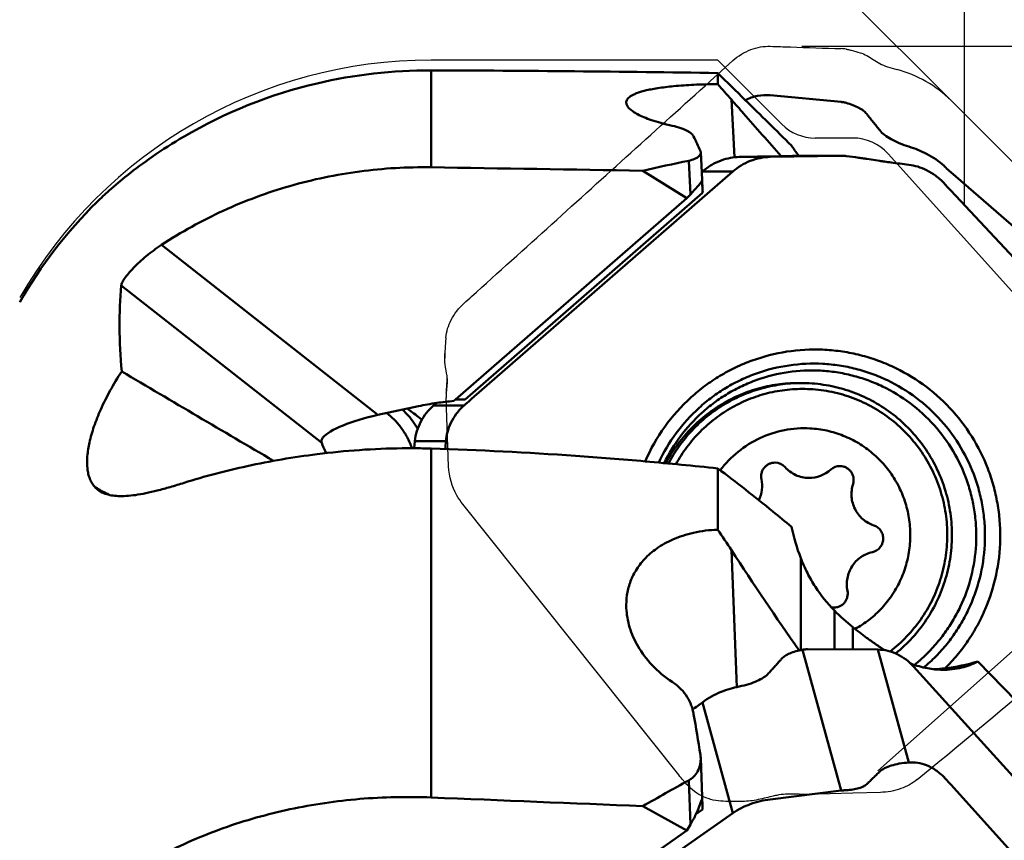
# Model space of a CAD drawing. Units: millimetres. Extents: x -27 to 110, y -90 to 137.
# Drawn here: x 39 to 59, y 66 to 83 of the extents above; entities that cross this region are included whole.
import ezdxf

# ---------------------------------------------------------------- set-up
doc = ezdxf.new("R2010")
doc.units = ezdxf.units.MM
doc.linetypes.add('HIDDEN', pattern=[9.525, 6.35, -3.175])
for name, color, linetype, lineweight in [('1', 4, 'Continuous', 50), ('2', 7, 'Continuous', 25), ('cut', 1, 'Continuous', 25), ('nocut', 7, 'Continuous', 25), ('sk3', 1, 'HIDDEN', 35)]:
    doc.layers.add(name, color=color, linetype=linetype, lineweight=lineweight)
doc.styles.add('simplex', font='txt.shx', dxfattribs={"height": 3.5})
doc.dimstyles.new('\\M+18352\\M+18373\\M+1815B - ISO-25', dxfattribs={"dimscale": 0, "dimtxt": 3.5, "dimasz": 3.5, "dimexe": 1.5, "dimexo": 0, "dimgap": 2.3, "dimtad": 1, "dimdsep": 46, "dimtxsty": 'simplex', "dimcen": 0.09, "dimclrd": 256, "dimclre": 256, "dimclrt": 256, "dimadec": 0, "dimazin": 0, "dimtfac": 1, "dimtofl": 0, "dimtmove": 0, "dimatfit": 3, "dimfxl": 1, "dimtolj": 1, "dimlwd": -1, "dimlwe": -1, "dimarcsym": 0})

# ---------------------------------------------------------------- blocks, each defined once
blk = doc.blocks.new('*D5')
at = {"layer": '2'}
for p, q in [((58.5, 79.279), (58.5, 100.154)), ((63.5, 73.648), (63.5, 100.154)), ((55, 98.654), (8.4, 98.654)), ((67, 98.654), (70.5, 98.654))]:
    blk.add_line(p, q, dxfattribs=at)
for points in [[(55, 98.071), (55, 99.237), (58.5, 98.654)], [(67, 99.237), (67, 98.071), (63.5, 98.654)]]:
    blk.add_solid(points, dxfattribs=at)
at = {"layer": 'Defpoints', "color": 0}
for p in [(58.5, 98.654), (58.5, 79.279), (63.5, 73.648)]:
    blk.add_point(p, dxfattribs=at)
at = {"layer": '2', "insert": (29.95, 102.704), "char_height": 3.5, "attachment_point": 5, "style": 'simplex'}
blk.add_mtext('\\A1;5 [.197"](MAX)', dxfattribs=at)
blk = doc.blocks.new('*D7')
at = {"layer": '2'}
for p, q in [((0, 47.419), (0, 112.066)), ((63.5, 74.339), (63.5, 112.066)), ((60, 110.566), (3.5, 110.566))]:
    blk.add_line(p, q, dxfattribs=at)
for points in [[(3.5, 111.149), (3.5, 109.982), (0, 110.566)], [(60, 111.149), (60, 109.982), (63.5, 110.566)]]:
    blk.add_solid(points, dxfattribs=at)
at = {"layer": 'Defpoints', "color": 0}
for p in [(0, 110.566), (63.5, 74.339), (0, 47.419)]:
    blk.add_point(p, dxfattribs=at)
at = {"layer": '2', "insert": (31.75, 116.366), "char_height": 3.5, "attachment_point": 2, "style": 'simplex'}
blk.add_mtext('\\A1;63.5 [2.500"]', dxfattribs=at)
blk = doc.blocks.new('*D11')
at = {"layer": '2'}
for p, q in [((55.073, 82.625), (100.565, 82.625)), ((99.065, -82.625), (99.065, 79.125))]:
    blk.add_line(p, q, dxfattribs=at)
blk.add_solid([(98.482, 79.125), (99.649, 79.125), (99.065, 82.625)], dxfattribs=at)
at = {"layer": 'Defpoints', "color": 0}
for p in [(55.073, 82.625), (99.065, 82.625), (64.75, -82.625)]:
    blk.add_point(p, dxfattribs=at)
at = {"layer": '2', "insert": (95.015, -1.75), "char_height": 3.5, "attachment_point": 5, "rotation": 90, "style": 'simplex'}
blk.add_mtext('\\A1;%%c165.25 [%%C6.506"]', dxfattribs=at)
blk = doc.blocks.new('_None')
blk = doc.blocks.new('*D12')
at = {"layer": '2'}
for p, q in [((63.5, 76.2), (63.5, 92.742)), ((58.218, 81.482), (51.803, 87.897))]:
    blk.add_line(p, q, dxfattribs=at)
blk.add_arc((63.5, 76.2), 15.042, 103.3621, 121.6379, dxfattribs=at)
for points in [[(60.092, 90.255), (59.956, 91.414), (63.5, 91.242)], [(55.248, 89.464), (55.972, 88.549), (52.864, 86.836)]]:
    blk.add_solid(points, dxfattribs=at)
at = {"layer": 'Defpoints', "color": 0}
for p in [(59.607, 90.729), (58.218, 81.482), (63.149, 76.551), (63.5, 75.703), (63.5, 74.365)]:
    blk.add_point(p, dxfattribs=at)
at = {"layer": '2', "insert": (53.987, 92.753), "char_height": 3.5, "attachment_point": 5, "rotation": 29.885, "style": 'simplex'}
blk.add_mtext('\\A1;45%%d', dxfattribs=at)

msp = doc.modelspace()

# ---------------------------------------------------------------- linework, layer by layer
at = {"layer": '1'}
for p, q in [((47.27478414, 80.07682836), (47.27478414, 82.11793346)), ((53.30510275, 81.82651641), (53.30510275, 82.06048444)), ((53.65858666, 80.28841876), (53.59482252, 81.50065088)), ((54.41258555, 81.59417327), (55.90513818, 81.45282546)), ((52.73266818, 79.5073131), (52.69538941, 80.21602686)), ((52.96999228, 79.9738769), (52.9481848, 80.38846295)), ((53.76003097, 80.29480018), (54.41258555, 80.29480018)), ((54.65437904, 80.31097672), (54.37814104, 80.30544471)), ((54.41258555, 80.29480018), (55.90513818, 80.31845016)), ((55.10258543, 80.31854585), (55.09066551, 80.31845016)), ((55.10242711, 80.31854584), (55.09066551, 80.31845016)), ((55.10258543, 80.31854585), (55.90513818, 80.31854585)), ((55.90513818, 80.31845016), (55.91732591, 80.31854584)), ((56.44283333, 80.25489654), (56.71655203, 80.21204655)), ((52.65832297, 79.42797841), (51.72951789, 80.00526039)), ((48.12490831, 75.19984328), (53.62466189, 79.98667753)), ((52.98838445, 79.62421983), (52.96999228, 79.9738769)), ((52.9844624, 79.98667753), (52.9699938, 79.97387698)), ((53.62466189, 79.98667753), (52.9844624, 79.98667753)), ((58.21208157, 79.97400698), (63.18578119, 75.64723329)), ((58.21208157, 79.58660761), (63.18578119, 74.27082174)), ((52.65832297, 79.42797841), (47.78920445, 75.19003158)), ((52.98752897, 79.53619555), (47.99324426, 75.18930749)), ((52.65832297, 79.42797841), (52.73266818, 79.5073131)), ((46.15187952, 74.86444856), (41.59770061, 78.4417951)), ((44.97128646, 74.27616941), (40.75277409, 77.58984701)), ((55.04783773, 75.5358788), (55.10667725, 75.53510707)), ((46.15187952, 74.86444856), (47.00641524, 75.04816963)), ((47.39123825, 75.11699567), (47.32644149, 75.06059835)), ((47.32644149, 75.06059835), (47.96664098, 75.06059835)), ((47.78920445, 75.19003158), (47.75192442, 75.15758406)), ((47.78920445, 75.19003158), (47.88455413, 75.18930749)), ((47.7998287, 75.19927863), (47.99324426, 75.18930749)), ((47.88455413, 75.18930749), (47.99324426, 75.18930749)), ((46.93243293, 74.31262289), (46.91723585, 74.16296667)), ((47.58498751, 74.31262289), (46.93243293, 74.31262289)), ((47.27478414, 66.8114382), (47.27478414, 74.1566917)), ((53.30510275, 72.44790961), (53.30510275, 73.73874553)), ((40.41879208, 73.22338662), (40.42021714, 73.22266504)), ((53.71078419, 69.1364998), (53.59482252, 72.01805347)), ((55.05384211, 69.91454593), (55.05384211, 71.85271747)), ((55.76094889, 70.74790824), (55.76094889, 69.92864712)), ((56.15035817, 69.92694428), (56.15035817, 70.39604747)), ((55.90513818, 66.95631892), (55.09066551, 69.92180547)), ((56.67725996, 69.9246402), (55.19547762, 69.93111986)), ((57.32981454, 67.54869572), (56.67725996, 69.9246402)), ((60.95266646, 67.43736868), (58.78044499, 69.6751697)), ((61.7502497, 64.79273379), (57.42891721, 69.56744106)), ((53.62466189, 66.48354903), (52.9844624, 68.81450874)), ((52.82619507, 68.69599934), (52.77809399, 68.66224622)), ((52.98895027, 66.61955816), (52.94784535, 67.64098225)), ((52.73266818, 66.2453032), (52.69538941, 67.17165039)), ((54.41258555, 66.77127164), (55.90513818, 66.95631892)), ((58.21208157, 67.08286869), (63.18578119, 61.58735085)), ((52.65832297, 66.12015488), (51.72951789, 66.62925432)), ((52.98752897, 66.5556747), (52.84694854, 66.45702769)), ((48.12490831, 62.62430416), (53.62466189, 66.48354903)), ((52.65832297, 66.12015488), (47.75192442, 62.67727455)), ((52.65832297, 66.12015488), (52.73266818, 66.2453032))]:
    msp.add_line(p, q, dxfattribs=at)
for centre, radius, start, end in [((47.23595861, 71.81834889), 10.29965775, 89.784017631, 103.260397179), ((45.43793173, -427.21758684), 509.33883247, 89.1149828114, 89.793371107), ((-173.25180277, -150.04725707), 324.34863204, 45.5498355167, 45.6933692209), ((47.17870471, 72.00825877), 10.1016859, 103.191390441, 120.350676597), ((25.05547947, 56.4186821), 37.99472674, 41.310811586, 41.968351797), ((-173.25180277, -150.04725707), 324.34863204, 45.3087083427, 45.5498355167), ((50.56881547, 283.55511644), 203.28536598, 270.8994778812, 271.0737174921), ((57.30616664, -61.75727312), 142.09299628, 90.9243405997, 91.0693353038), ((57.30616664, -61.75727312), 142.09299628, 90.8933868066, 90.9243405997), ((55.91736676, 79.57176863), 0.74677715, 82.878290862, 90.00319427), ((47.27478414, 72.23947362), 10, 134.712268449, 150), ((398.53136611, 679.55374317), 701.81290134, 239.3508120491, 239.6537814468), ((55.06558038, 72.39411422), 3.14125843, 89.250382571, 90.323471826), ((55.06546031, 72.3931013), 3.1422761, 86.975380649, 89.248435024), ((55.3761899, 72.33012189), 3.91945025, 132.173269629, 156.602331188), ((55.34743634, 72.32998494), 3.62242357, 132.1716285, 154.996281384), ((55.30646142, 72.32993589), 3.47771191, 132.170716103, 154.07517231), ((56.30286983, 73.60848188), 8.74627273, 175.382259509, 176.470724812), ((54.50865154, 73.57221453), 0.28784484, 41.954542896, 89.205674091), ((55.87825681, 73.50011724), 0.28758928, 89.29180901, 132.021996047), ((55.22916974, 74.22039079), 0.6819837, 269.29675293, 312.025054015), ((53.54125312, 73.36879511), 0.69862063, 334.577873939, 11.568402185), ((41.56247288, 75.4781064), 2.52819443, 237.143445332, 243.104119627), ((41.54024012, 75.43627583), 2.48083135, 243.161910211, 245.537519811), ((39.83237428, 63.0548306), 16.42389558, 33.075439068, 34.883901583), ((59.28461028, 73.47055453), 4.529547, 192.254026301, 200.92675152), ((116.0973338, 112.68909668), 74.57008564, 213.0524777828, 215.0095556779), ((55.75329899, 71.09601056), 0.28704363, 258.735246871, 269.24662144), ((58.99521898, 73.93590774), 4.54134824, 224.587207648, 231.212388104), ((55.27615607, 72.30592125), 3.46646606, 308.750211185, 312.158963166), ((55.31591212, 72.30482469), 3.60969822, 310.182073713, 312.159185961), ((52.39392868, 67.61862149), 0.55436783, 2.311146316, 9.181954556)]:
    msp.add_arc(centre, radius, start, end, dxfattribs=at)
for centre, major_axis, ratio, start_param, end_param in [((46.89796343, 0), (4.37775934, 82.23819363), 0.1048105036, -0.2053318228, -0.1866873032), ((194.82478572, 0), (-164.93543846, 65.60435756), 0.3006772312, -0.4249982022, -0.4136575838), ((37.34255737, 0), (-1175.71350072, 18.1431804), 0.068225117, -1.5819805919, -1.5781914271), ((52.50235518, 79.34547842), (0.47466144, 0.47171865), 0.0780969517, -1.1433074884, -0.3314028743), ((52.48654331, 79.64608089), (-0.15464673, 0.58433201), 0.8188080648, 4.4624149309, 4.7239745151), ((52.48654331, 79.64608089), (-0.15464673, 0.58433201), 0.8188080648, 4.3141486528, 4.4624149309), ((47.79652042, 73.09908381), (-3.42041077, -0.38696359), 0.5965610522, -1.5196819919, -1.405621679), ((47.79652042, 73.09908381), (-3.42041077, -0.38696359), 0.5965610522, -1.6251762933, -1.5196819919), ((46.19843407, 74.55401655), (-1.24021628, -0.27194432), 0.2467092598, -1.5873485827, -0.309092857), ((47.11221979, 72.37646826), (-2.14022695, 2.16518356), 0.1775291256, 0.3535622887, 0.5238308039), ((58.09996521, 72.49922521), (-3.0837644, -1.48277012), 0.8435266398, 1.182663235, 1.3914152726), ((58.09996521, 72.49922521), (-3.0837644, -1.48277012), 0.8435266398, 1.1135802343, 1.182663235), ((46.89796343, 0), (0.70187071, 82.23943245), 0.1172420833, -0.6026095907, -0.5839650712), ((194.82478572, 0), (-165.17417483, 40.72211173), 0.4325710551, -0.4377848701, -0.4264442517), ((37.34255737, 0), (-1175.71102092, 47.54263704), 0.0570757685, -1.5807254279, -1.5769362631), ((52.50235518, 66.27640032), (0.44106093, 0.69275592), 0.2587304073, -1.1472591603, -0.6399370674), ((52.48654331, 66.66931247), (-0.35754576, 0.40661544), 0.8694911467, 3.9622729832, 4.2455767668), ((52.48654331, 66.66931247), (-0.35754576, 0.40661544), 0.8694911467, 3.8357509045, 3.9622729832), ((52.50235518, 66.27640032), (0.44106093, 0.69275592), 0.2587304073, -1.4518416815, -1.1472591603)]:
    msp.add_ellipse(centre, major_axis=major_axis, ratio=ratio, start_param=start_param, end_param=end_param, dxfattribs=at)
for points, knots in [([(51.38131035, 81.43380093), (51.38068522, 81.44579023), (51.38350643, 81.47097491), (51.40073535, 81.50721656), (51.43050628, 81.5416682), (51.47292373, 81.57460559), (51.52866593, 81.60625944), (51.59863542, 81.6366659), (51.6838826, 81.66576306), (51.78559607, 81.69342363), (51.90510152, 81.71947981), (52.10356411, 81.75408626), (52.40575272, 81.78973967), (52.82879079, 81.81789699), (53.13857031, 81.82550662), (53.30510275, 81.82651641)], [0, 0, 0, 0, 0.0176697628, 0.0365026351, 0.0581994697, 0.0840903785, 0.1151855378, 0.1523113659, 0.1962184785, 0.2476484146, 0.3073681574, 0.3761748802, 0.5440821968, 0.7548938009, 1, 1, 1, 1]), ([(53.59482252, 81.50065088), (53.67988371, 81.40384347), (54.02833948, 81.00715123), (54.37672081, 80.6103934), (54.64037999, 80.31074115)], [0, 0, 0, 0, 0.2440680935, 1, 1, 1, 1]), ([(53.88590044, 81.49224964), (53.9673291, 81.5328083), (54.14015035, 81.59310359), (54.32337338, 81.60262185), (54.41258555, 81.59417327)], [0, 0, 0, 0, 0.5037632973, 1, 1, 1, 1]), ([(55.90513818, 81.45282546), (55.91406726, 81.45196655), (55.94940507, 81.44777558), (55.98437322, 81.44039119), (56.00995029, 81.43304214)], [0, 0, 0, 0, 0.2521005059, 1, 1, 1, 1]), ([(52.34945504, 80.95250541), (52.26963148, 80.96949078), (52.1229249, 81.00459105), (51.92273231, 81.06490443), (51.75792581, 81.12643381), (51.62509231, 81.18812599), (51.52190166, 81.24925459), (51.45542222, 81.30230454), (51.41777285, 81.34478852), (51.39815965, 81.37449728), (51.38550904, 81.40402204), (51.38181523, 81.42411791), (51.38131035, 81.43380093)], [0, 0, 0, 0, 0.2183055158, 0.4032637596, 0.5589497458, 0.6885174299, 0.7944944247, 0.879242992, 0.9146087112, 0.9459584946, 0.9740630942, 1, 1, 1, 1]), ([(56.00995029, 81.43304214), (56.05804364, 81.41922348), (56.14853335, 81.38938624), (56.27088573, 81.33405984), (56.36993781, 81.27287121), (56.42253802, 81.22419523), (56.4428333, 81.19937074)], [0, 0, 0, 0, 0.3013461825, 0.5728270666, 0.8068992161, 1, 1, 1, 1]), ([(56.44283333, 81.19937074), (56.44861352, 81.19230061), (56.45985573, 81.17792477), (56.48249382, 81.14920177), (56.51131777, 81.11370542), (56.54544162, 81.07070294), (56.57969335, 81.02784875), (56.61393973, 80.98498983), (56.64806532, 80.94199914), (56.68263411, 80.89940419), (56.70503328, 80.87048808), (56.71655203, 80.85632463)], [0, 0, 0, 0, 0.0624259549, 0.1247387193, 0.2500001004, 0.3749835213, 0.5000003683, 0.6250142965, 0.7500006339, 0.8752050221, 1, 1, 1, 1]), ([(52.79946369, 80.72410008), (52.78784286, 80.74794943), (52.75924583, 80.78165345), (52.71038709, 80.81947705), (52.6611476, 80.84903385), (52.60116745, 80.8775412), (52.49758419, 80.91691095), (52.41139305, 80.93932584), (52.34945504, 80.95250541)], [0, 0, 0, 0, 0.1537543864, 0.2485145867, 0.3583361959, 0.4856334824, 0.6330006885, 1, 1, 1, 1]), ([(56.71655202, 80.85632463), (56.74532365, 80.82026574), (56.82053767, 80.75037528), (56.96034242, 80.66030445), (57.1334999, 80.57820601), (57.2615518, 80.53265668), (57.32981454, 80.51149171)], [0, 0, 0, 0, 0.1943826943, 0.428189712, 0.6988506676, 1, 1, 1, 1]), ([(42.07441296, 80.72549824), (41.84460894, 80.59052359), (41.43613897, 80.32984138), (40.91357792, 79.94254357), (40.52986387, 79.62090485), (40.32243211, 79.42824824), (40.23931528, 79.34596205)], [0, 0, 0, 0, 0.3474889614, 0.6310765958, 0.8475034591, 1, 1, 1, 1]), ([(52.94818746, 80.38841791), (52.94806071, 80.39082654), (52.94707682, 80.4006569), (52.94418693, 80.41026373), (52.94119316, 80.41709451)], [0, 0, 0, 0, 0.2443729261, 1, 1, 1, 1]), ([(55.01390985, 80.3172451), (54.98329628, 80.35738225), (54.93018702, 80.42885526), (54.87946247, 80.50205322), (54.8582636, 80.53425288)], [0, 0, 0, 0, 0.5669886164, 1, 1, 1, 1]), ([(57.32981372, 80.51148837), (57.45781379, 80.47180173), (57.7222018, 80.36840118), (57.96137154, 80.20877285), (58.06911424, 80.10611413)], [0, 0, 0, 0, 0.4738212678, 1, 1, 1, 1]), ([(52.69538941, 80.21602686), (52.7378677, 80.22498459), (52.79557398, 80.24144012), (52.86106745, 80.27336098), (52.89490759, 80.29557549), (52.91997687, 80.31826596), (52.93718163, 80.34136464), (52.94696584, 80.36483431), (52.94858722, 80.38082136), (52.94818746, 80.38841791)], [0, 0, 0, 0, 0.3986631483, 0.5460102466, 0.667759415, 0.7691828955, 0.8550188522, 0.93014326, 1, 1, 1, 1]), ([(53.76003145, 80.29479685), (53.69703712, 80.29377658), (53.56674424, 80.28041368), (53.36972636, 80.22579173), (53.16945968, 80.13059393), (53.04447285, 80.03977078), (52.98446461, 79.98667499)], [0, 0, 0, 0, 0.2221276423, 0.4592643081, 0.7175010186, 1, 1, 1, 1]), ([(53.62466189, 79.98667753), (53.67868988, 80.03370202), (53.79552577, 80.11928245), (53.99014551, 80.21630527), (54.19809062, 80.27799638), (54.34158395, 80.29367514), (54.41258555, 80.29480018)], [0, 0, 0, 0, 0.2491874119, 0.5010718288, 0.7529548832, 1, 1, 1, 1]), ([(56.00995029, 80.31278442), (56.09837815, 80.30167339), (56.2195691, 80.28619175), (56.36382379, 80.26657833), (56.41970321, 80.25849523), (56.4428333, 80.25489655)], [0, 0, 0, 0, 0.6121857387, 0.8392082873, 1, 1, 1, 1]), ([(56.71655202, 80.21204655), (56.74957895, 80.20687626), (56.82889407, 80.19539719), (57.033253, 80.16742892), (57.20468345, 80.14540979), (57.32981454, 80.12959602)], [0, 0, 0, 0, 0.1620695118, 0.3885208202, 1, 1, 1, 1]), ([(41.59770061, 78.4417951), (42.01253525, 78.71441285), (42.88690962, 79.19820098), (44.29398601, 79.71940832), (45.76817698, 80.02696918), (46.77297472, 80.08482534), (47.27478414, 80.07682836)], [0, 0, 0, 0, 0.2485725639, 0.4981573699, 0.7486843389, 1, 1, 1, 1]), ([(57.32981372, 80.12959275), (57.39236126, 80.12168808), (57.52051948, 80.0943054), (57.71072952, 80.019068), (57.89999295, 79.90346691), (58.0149213, 79.8002214), (58.06911424, 79.74123699)], [0, 0, 0, 0, 0.2222038012, 0.4594416131, 0.7176850868, 1, 1, 1, 1]), ([(58.0691167, 80.10611639), (58.08103684, 80.09475868), (58.12803918, 80.05002837), (58.17554753, 80.00578906), (58.21208157, 79.97400698)], [0, 0, 0, 0, 0.2537398169, 1, 1, 1, 1]), ([(58.0691167, 79.74123929), (58.0810483, 79.72825273), (58.1285476, 79.67656543), (58.17616973, 79.62498943), (58.21208157, 79.58660761)], [0, 0, 0, 0, 0.251225762, 1, 1, 1, 1]), ([(40.75277409, 77.58984701), (40.75368139, 77.59950709), (40.75902936, 77.62112966), (40.77347656, 77.6554622), (40.79528853, 77.69529089), (40.83685374, 77.75937795), (40.90683597, 77.84897529), (41.01103868, 77.9635944), (41.13684465, 78.08573829), (41.3294409, 78.25287389), (41.48741167, 78.36931628), (41.59770061, 78.4417951)], [0, 0, 0, 0, 0.023920935, 0.0544037472, 0.0916946592, 0.1357080606, 0.2426169316, 0.3715014856, 0.5173914782, 0.6746320196, 1, 1, 1, 1]), ([(40.76106739, 75.78080419), (40.73295048, 76.0918472), (40.70181302, 76.69547042), (40.72553035, 77.29978334), (40.75277409, 77.58984701)], [0, 0, 0, 0, 0.5173700935, 1, 1, 1, 1]), ([(58.09060183, 69.5303052), (58.180139, 69.61906288), (58.35077497, 69.80542244), (58.57851707, 70.10832214), (58.77611808, 70.43198349), (58.99676044, 70.88674514), (59.18887395, 71.4922467), (59.26136885, 72.12346597), (59.24626177, 72.62912285), (59.19854058, 73.00583667), (59.11482388, 73.37615143), (58.95651136, 73.85624393), (58.67301266, 74.42416866), (58.20899153, 75.026708), (57.63842841, 75.52840167), (57.09115614, 75.84698138), (56.62372526, 76.0344996), (56.26103147, 76.14054092), (55.88984077, 76.2108245), (55.38868624, 76.25602785), (54.75745013, 76.22071567), (54.14492146, 76.06376943), (53.68048397, 75.86934707), (53.34741977, 75.69020509), (53.03318763, 75.47958137), (52.83815192, 75.31945026), (52.74476935, 75.23489661)], [0, 0, 0, 0, 0.0312761276, 0.0625677477, 0.0938748211, 0.1251959001, 0.1877989588, 0.2504290951, 0.2817829569, 0.3131342365, 0.344479837, 0.3758168723, 0.4383825743, 0.5008888223, 0.5633292127, 0.6257070683, 0.656912973, 0.6881086472, 0.7192968017, 0.7504804298, 0.8127730315, 0.8750855045, 0.9062931792, 0.9375137863, 0.9687486841, 1, 1, 1, 1]), ([(57.73871526, 69.62901713), (57.82634462, 69.70836151), (57.99396331, 69.87582548), (58.21953738, 70.15041147), (58.41729006, 70.44595951), (58.64114006, 70.86377496), (58.84276187, 71.42445604), (58.93150042, 72.01377701), (58.93298904, 72.48824043), (58.89941799, 72.84282476), (58.83142016, 73.19239223), (58.69596354, 73.64681243), (58.44434344, 74.18653771), (58.02270189, 74.7620738), (57.49754034, 75.2439718), (56.98971077, 75.55224403), (56.55419689, 75.73525689), (56.21551762, 75.83977904), (55.8682752, 75.9103916), (55.39877918, 75.95846103), (54.80635129, 75.93122996), (54.23074651, 75.7880848), (53.79425412, 75.60789945), (53.48127245, 75.44098567), (53.18612828, 75.24406299), (53.00309137, 75.09399941), (52.91550896, 75.01469753)], [0, 0, 0, 0, 0.0312685897, 0.0625533688, 0.0938546582, 0.1251707565, 0.1877649735, 0.2503910464, 0.2817456957, 0.3130988071, 0.3444471473, 0.3757876662, 0.4383597024, 0.500872983, 0.5633197105, 0.6257022103, 0.6569107041, 0.6881084107, 0.7192980664, 0.7504827182, 0.812774091, 0.8750845337, 0.9062922382, 0.9375129813, 0.968748159, 1, 1, 1, 1]), ([(40.19083224, 73.35434346), (40.16954447, 73.37871945), (40.13088717, 73.43248207), (40.08690056, 73.52402787), (40.05590112, 73.62650837), (40.03026917, 73.7832909), (40.03212667, 74.00746976), (40.08116429, 74.30370602), (40.17737408, 74.63505162), (40.32199534, 74.99765505), (40.51667226, 75.38650792), (40.6739618, 75.64744882), (40.76106739, 75.78080419)], [0, 0, 0, 0, 0.037072491, 0.0753577843, 0.1158502118, 0.1592958379, 0.2569173197, 0.3709363527, 0.5023771994, 0.6513835811, 0.8175375707, 1, 1, 1, 1]), ([(57.60281284, 69.73628018), (57.68695168, 69.81246406), (57.84789367, 69.97325749), (58.06448252, 70.23690598), (58.25435818, 70.52068156), (58.46929164, 70.9218543), (58.6628823, 71.46020195), (58.74808616, 72.02604867), (58.74951548, 72.48161295), (58.71728166, 72.82207322), (58.65199237, 73.15771649), (58.52193135, 73.59403592), (58.28033395, 74.11226249), (57.87548751, 74.66487343), (57.37124456, 75.12757614), (56.8836432, 75.42356906), (56.46547701, 75.59929202), (56.14028824, 75.69965078), (55.80687742, 75.76745065), (55.35608268, 75.81360535), (54.78725279, 75.78745896), (54.2345759, 75.65001566), (53.81547017, 75.47700757), (53.5149554, 75.31674241), (53.23156761, 75.12766369), (53.05582155, 74.98357755), (52.97172778, 74.90743448)], [0, 0, 0, 0, 0.0312685896, 0.0625533688, 0.0938546581, 0.1251707565, 0.1877649735, 0.2503910464, 0.2817456957, 0.3130988071, 0.3444471473, 0.3757876662, 0.4383597024, 0.500872983, 0.5633197105, 0.6257022103, 0.6569107041, 0.6881084107, 0.7192980665, 0.7504827183, 0.812774091, 0.8750845338, 0.9062922382, 0.9375129813, 0.968748159, 1, 1, 1, 1]), ([(52.21299071, 73.84733169), (52.28101519, 73.97549408), (52.43458186, 74.22275432), (52.71274612, 74.55851462), (53.03361828, 74.8530259), (53.39118667, 75.10070988), (53.77880825, 75.29698142), (54.18929367, 75.43815811), (54.61491867, 75.5216468), (54.90375777, 75.53775842), (55.04783767, 75.53587469)], [0, 0, 0, 0, 0.1255089926, 0.2508612347, 0.3760473329, 0.5010703358, 0.6259447786, 0.7506988095, 0.8753595245, 1, 1, 1, 1]), ([(55.04784604, 75.53532259), (54.90598762, 75.53452181), (54.62196817, 75.51362981), (54.20427667, 75.42494655), (53.80204783, 75.28056447), (53.42262225, 75.08306718), (53.07281985, 74.83603988), (52.75893991, 74.54391705), (52.48668105, 74.2120608), (52.3361578, 73.96824204), (52.26938767, 73.8419532)], [0, 0, 0, 0, 0.1246324887, 0.2492952435, 0.3740520703, 0.4989307666, 0.623957025, 0.7491444333, 0.874495258, 1, 1, 1, 1]), ([(57.05297905, 69.84313829), (57.1770349, 69.94395032), (57.41042998, 70.16483409), (57.70674886, 70.54484047), (57.94324498, 70.96544262), (58.11447492, 71.4170184), (58.21661225, 71.88936903), (58.24735271, 72.3718036), (58.20600755, 72.85341671), (58.09350519, 73.32331887), (57.91237538, 73.77088004), (57.6666945, 74.18596483), (57.36200086, 74.55915991), (57.00517306, 74.88198872), (56.60429401, 75.14711053), (56.16840939, 75.34847507), (55.70755391, 75.48149691), (55.39025418, 75.52259888), (55.23126267, 75.53100006)], [0, 0, 0, 0, 0.0624307108, 0.1249413718, 0.1875256296, 0.2501705541, 0.3128577312, 0.3755649717, 0.4382682968, 0.5009440846, 0.5635711667, 0.626132756, 0.6886179339, 0.7510226618, 0.8133500263, 0.8756109784, 0.9378190426, 1, 1, 1, 1]), ([(55.25039402, 75.40775967), (55.10893663, 75.41523434), (54.82452539, 75.41021589), (54.40341445, 75.34282831), (53.9955949, 75.21692955), (53.60911295, 75.03495815), (53.25146308, 74.80047824), (52.9295944, 74.51803102), (52.64981104, 74.19321395), (52.49493209, 73.95254466), (52.42623098, 73.82753025)], [0, 0, 0, 0, 0.1246404959, 0.2493118768, 0.3740648802, 0.4989344497, 0.6239514112, 0.7491333551, 0.8744855611, 1, 1, 1, 1]), ([(56.93478283, 69.88633712), (57.05798702, 69.98098262), (57.29046771, 70.18963167), (57.58756077, 70.5518538), (57.82682669, 70.95546488), (58.00261633, 71.39102011), (58.11089517, 71.84844807), (58.14915453, 72.31714512), (58.11651329, 72.78625771), (58.01372474, 73.24492076), (57.84316333, 73.68250916), (57.60877008, 74.08888074), (57.31596607, 74.45461048), (56.97152706, 74.77121009), (56.58344327, 75.03133012), (56.16067409, 75.2289157), (55.71317014, 75.35938149), (55.40487089, 75.39959704), (55.25039402, 75.40775967)], [0, 0, 0, 0, 0.0624065634, 0.1249055984, 0.187491022, 0.2501488313, 0.3128583971, 0.3755943719, 0.4383290137, 0.501034707, 0.5636864701, 0.62626423, 0.6887546758, 0.7511525361, 0.8134608988, 0.8756920818, 0.9378620124, 1, 1, 1, 1]), ([(47.32644149, 75.06059835), (47.2725247, 75.01367066), (47.17220586, 74.90959732), (47.05225754, 74.72826054), (46.96851117, 74.52697434), (46.93970562, 74.38424218), (46.93243293, 74.31262289)], [0, 0, 0, 0, 0.2480336983, 0.4985002939, 0.7502009935, 1, 1, 1, 1]), ([(47.58499068, 74.31262216), (47.59018678, 74.37732719), (47.61307772, 74.50920239), (47.68557368, 74.70366985), (47.80157304, 74.89397963), (47.9066766, 75.0075368), (47.96664321, 75.06059594)], [0, 0, 0, 0, 0.226614426, 0.4642470772, 0.7204718267, 1, 1, 1, 1]), ([(47.96664098, 75.06059835), (47.97985809, 75.07229299), (48.03248783, 75.11885077), (48.08521725, 75.16529727), (48.12490831, 75.19984328)], [0, 0, 0, 0, 0.2511561011, 1, 1, 1, 1]), ([(46.33364659, 74.90363535), (46.39166029, 74.86334965), (46.50346292, 74.76851605), (46.64929175, 74.59555123), (46.77524836, 74.39173524), (46.84259086, 74.24190072), (46.8725677, 74.16332934)], [0, 0, 0, 0, 0.228226564, 0.47077282, 0.7282601109, 1, 1, 1, 1]), ([(46.67104124, 74.97614582), (46.70156034, 74.94858019), (46.8241576, 74.82742055), (46.92554113, 74.68564585), (46.99095414, 74.57205168)], [0, 0, 0, 0, 0.2388121292, 1, 1, 1, 1]), ([(47.07977152, 74.76327136), (47.05317125, 74.78432561), (46.95083505, 74.864581), (46.84647352, 74.94236462), (46.76720276, 74.99675544)], [0, 0, 0, 0, 0.2608340759, 1, 1, 1, 1]), ([(53.35915232, 73.69815289), (53.46817071, 73.84258798), (53.7220389, 74.10581535), (54.18556033, 74.39612346), (54.70464836, 74.56555016), (55.06829017, 74.59093437), (55.24808297, 74.58143404)], [0, 0, 0, 0, 0.2507233125, 0.5008672079, 0.7505462763, 1, 1, 1, 1]), ([(56.19683776, 70.35887596), (56.30239139, 70.41695697), (56.50455962, 70.55069337), (56.77133237, 70.79761163), (56.995276, 71.08474962), (57.17043835, 71.40452988), (57.29228135, 71.7486075), (57.35762271, 72.10798684), (57.36476278, 72.47328254), (57.31351486, 72.83495483), (57.20521356, 73.18355792), (57.04267964, 73.50998333), (56.83015086, 73.80569715), (56.57316842, 74.06295978), (56.27845329, 74.27503662), (55.95367437, 74.43635953), (55.60745509, 74.54270342), (55.36804337, 74.57509527), (55.24808297, 74.58143404)], [0, 0, 0, 0, 0.0623303433, 0.1247568716, 0.1872812288, 0.2498950671, 0.3125807658, 0.3753133093, 0.4380628762, 0.5007979031, 0.5634883182, 0.6261086329, 0.6886405568, 0.7510750072, 0.8134126853, 0.8756655743, 0.9378509096, 1, 1, 1, 1]), ([(44.97128646, 74.27616941), (44.96825567, 74.28498168), (44.96431197, 74.30355283), (44.9664299, 74.3326377), (44.97720283, 74.36174643), (44.98938149, 74.37943526), (44.99658297, 74.38803499)], [0, 0, 0, 0, 0.2329961059, 0.4682401212, 0.719551047, 1, 1, 1, 1]), ([(44.87345379, 74.03796018), (44.3792064, 73.97519958), (43.43591654, 73.81598808), (42.51022271, 73.57369389), (42.07441296, 73.43581754)], [0, 0, 0, 0, 0.5215199095, 1, 1, 1, 1]), ([(46.91725189, 74.16312459), (46.83309682, 74.16361425), (46.15028593, 74.16176204), (45.46722881, 74.11335902), (44.87345379, 74.03796018)], [0.14864666693, 0.14864666693, 0.14864666693, 0.14864666693, 0.2535871526, 1, 1, 1, 1]), ([(51.77905282, 73.88680253), (51.28953697, 73.92987491), (49.78984453, 74.04867473), (48.28716005, 74.12605879), (47.27478414, 74.1566917)], [0.25359365048, 0.25359365048, 0.25359365048, 0.25359365048, 0.4974203577, 1, 1, 1, 1]), ([(54.51264198, 73.86003171), (54.49114794, 73.86031165), (54.44791922, 73.85598281), (54.38625046, 73.83516538), (54.33065847, 73.80106204), (54.28394965, 73.75537802), (54.24842702, 73.70039441), (54.2258553, 73.63883527), (54.2173367, 73.57379766), (54.22133104, 73.53015666), (54.22568196, 73.50889486)], [0, 0, 0, 0, 0.1243312161, 0.2487803154, 0.3734410142, 0.4983656351, 0.6235538645, 0.7489559578, 0.874474132, 1, 1, 1, 1]), ([(56.15348324, 73.40702893), (56.16030663, 73.42862766), (56.16897429, 73.47358459), (56.16617336, 73.54205242), (56.14778784, 73.60805215), (56.11478318, 73.66797036), (56.06894838, 73.71857298), (56.01274198, 73.75710762), (55.94925643, 73.78147564), (55.90424905, 73.7873911), (55.8818114, 73.78768455)], [0, 0, 0, 0, 0.1254836521, 0.2509927389, 0.3764150006, 0.5016309811, 0.6265778945, 0.7512462082, 0.8756871977, 1, 1, 1, 1]), ([(54.8582636, 72.50917474), (54.7284961, 72.61747219), (54.21889093, 73.03744632), (53.69865708, 73.4445879), (53.30510275, 73.73874553)], [0, 0, 0, 0, 0.2559523981, 1, 1, 1, 1]), ([(54.72271469, 73.76465055), (54.75413826, 73.72979168), (54.82426966, 73.66638125), (54.94641648, 73.59493545), (55.08040686, 73.55002756), (55.17406749, 73.53908551), (55.22079949, 73.53847428)], [0, 0, 0, 0, 0.2505944089, 0.5006974701, 0.7504503518, 1, 1, 1, 1]), ([(42.07441296, 73.43581754), (41.97684804, 73.40495111), (41.78994444, 73.34780158), (41.52096188, 73.27385004), (41.27685894, 73.21690286), (41.05787744, 73.17774378), (40.86322796, 73.15667617), (40.64952447, 73.15299677), (40.49921481, 73.17512254), (40.41238914, 73.20669783)], [0, 0, 0, 0, 0.1805548217, 0.3448086829, 0.4921271084, 0.6226465243, 0.7371560776, 0.8369874581, 1, 1, 1, 1]), ([(56.15348324, 73.40702893), (56.13995315, 73.36420079), (56.12114012, 73.27567251), (56.11895853, 73.14013258), (56.14279895, 73.00668451), (56.19179572, 72.88043655), (56.26408427, 72.76615179), (56.35696037, 72.66816693), (56.46684337, 72.59021273), (56.548877, 72.55350533), (56.59114141, 72.5393807)], [0, 0, 0, 0, 0.1253429319, 0.2507241354, 0.3760679143, 0.5012808469, 0.6262995901, 0.7510896865, 0.8756403877, 1, 1, 1, 1]), ([(40.41238914, 73.20669783), (40.36886389, 73.22252635), (40.28752577, 73.26215085), (40.21922607, 73.32183054), (40.19083224, 73.35434346)], [0, 0, 0, 0, 0.5175909185, 1, 1, 1, 1]), ([(56.56185194, 71.9768901), (56.59243467, 71.98363445), (56.65189524, 72.00746368), (56.72460493, 72.06989565), (56.77376279, 72.15253248), (56.79413731, 72.24664725), (56.78364195, 72.34238715), (56.74333742, 72.42973773), (56.67752171, 72.49947895), (56.62086155, 72.52944833), (56.59114141, 72.5393807)], [0, 0, 0, 0, 0.1244524161, 0.2492422352, 0.3744215825, 0.4998608365, 0.6253306283, 0.7505892074, 0.8754747027, 1, 1, 1, 1]), ([(51.38236786, 70.80177674), (51.37878894, 70.89083569), (51.38753713, 71.07096437), (51.45295652, 71.33772541), (51.5760545, 71.59717787), (51.76452079, 71.84429674), (52.02817634, 72.07129505), (52.30783212, 72.2266166), (52.57273411, 72.32767895), (52.88470223, 72.41300651), (53.13452915, 72.44301932), (53.30510275, 72.44790961)], [0, 0, 0, 0, 0.0946698214, 0.1902801002, 0.2899248496, 0.3975331563, 0.5179954892, 0.6568987649, 0.7348929865, 0.8187517539, 1, 1, 1, 1]), ([(56.56185194, 71.9768901), (56.5183578, 71.96729843), (56.43296774, 71.93944203), (56.31558465, 71.87349431), (56.21303576, 71.78583051), (56.12927119, 71.67978487), (56.06743134, 71.55938717), (56.02986477, 71.42917976), (56.01796159, 71.29415274), (56.02747815, 71.20414167), (56.0364848, 71.16012859)], [0, 0, 0, 0, 0.1243487741, 0.2488664225, 0.3736143119, 0.4985960642, 0.6237907327, 0.7491456408, 0.8745736305, 1, 1, 1, 1]), ([(55.76094889, 70.74790824), (55.61182492, 70.89915109), (55.40644787, 71.15548681), (55.18693362, 71.53731653), (55.09468115, 71.74586463), (55.05384211, 71.85271747)], [0, 0, 0, 0, 0.4828237634, 0.739963911, 1, 1, 1, 1]), ([(55.74952478, 70.80899174), (55.77101883, 70.8087118), (55.81424754, 70.81304064), (55.8759163, 70.83385807), (55.93150829, 70.86796141), (55.97821711, 70.91364543), (56.01373975, 70.96862903), (56.03631147, 71.03018818), (56.04483007, 71.09522579), (56.04083572, 71.13886679), (56.0364848, 71.16012859)], [0, 0, 0, 0, 0.1243312161, 0.2487803154, 0.3734410142, 0.4983656351, 0.6235538645, 0.7489559578, 0.874474132, 1, 1, 1, 1]), ([(52.34945504, 69.24445085), (52.19363314, 69.34596135), (51.92285057, 69.5716068), (51.62216018, 69.97020088), (51.4384379, 70.38142321), (51.38787808, 70.66465867), (51.38236786, 70.80177674)], [0, 0, 0, 0, 0.2939963679, 0.5509324674, 0.7830577551, 1, 1, 1, 1]), ([(56.82141743, 69.91249168), (56.75598924, 69.95446896), (56.62758857, 70.03933732), (56.40244605, 70.19875703), (56.24541792, 70.31966413), (56.15035817, 70.39604747)], [0, 0, 0, 0, 0.2818265876, 0.5578958252, 1, 1, 1, 1]), ([(55.09066551, 69.92180547), (55.04242626, 69.9128735), (54.95172866, 69.89240703), (54.82840855, 69.85000216), (54.72846043, 69.79973372), (54.67494206, 69.75695468), (54.65437906, 69.73457405)], [0, 0, 0, 0, 0.3056761168, 0.5782981975, 0.8106290083, 1, 1, 1, 1]), ([(55.19547762, 69.93111986), (55.18661642, 69.93114566), (55.15151671, 69.93046386), (55.11646893, 69.92658323), (55.09066551, 69.92180547)], [0, 0, 0, 0, 0.2524334476, 1, 1, 1, 1]), ([(57.42891721, 69.56744106), (57.38044235, 69.62100169), (57.27415706, 69.71966597), (57.0903327, 69.83422557), (56.88861298, 69.90718749), (56.74717579, 69.92433447), (56.67725996, 69.9246402)], [0, 0, 0, 0, 0.2533835749, 0.505419443, 0.7547646451, 1, 1, 1, 1]), ([(54.65437904, 69.73457405), (54.64854749, 69.72822704), (54.6371998, 69.71526885), (54.61435037, 69.68939532), (54.58526649, 69.65750752), (54.55082576, 69.61879401), (54.51625938, 69.58024011), (54.48169831, 69.54168101), (54.44725607, 69.50297941), (54.4123757, 69.46471301), (54.38976271, 69.43862492), (54.37814104, 69.42590392)], [0, 0, 0, 0, 0.0624238046, 0.1247311446, 0.2500003139, 0.3749831733, 0.500000446, 0.6250147137, 0.7500005754, 0.8752110187, 1, 1, 1, 1]), ([(58.78044499, 69.6751697), (58.67396867, 69.61846991), (58.4302954, 69.52562521), (58.17064901, 69.4980017), (58.03348203, 69.49983893)], [0, 0, 0, 0, 0.4679080813, 1, 1, 1, 1]), ([(54.37814104, 69.42590392), (54.3489916, 69.39333217), (54.27252309, 69.33191145), (54.13143254, 69.25731468), (53.95689615, 69.19359966), (53.8285008, 69.1613981), (53.76003097, 69.14721612)], [0, 0, 0, 0, 0.1908435908, 0.4229783042, 0.6947099386, 1, 1, 1, 1]), ([(58.03348203, 69.49983893), (57.92950092, 69.50123167), (57.70263841, 69.52481099), (57.48315502, 69.58712202), (57.36798887, 69.62994771)], [0, 0, 0, 0, 0.4583874594, 1, 1, 1, 1]), ([(52.77814892, 68.66226124), (52.7702171, 68.69127184), (52.74069879, 68.78273219), (52.66659712, 68.93320585), (52.53295823, 69.10471582), (52.41587423, 69.20118194), (52.34945504, 69.24445085)], [0.11822114276, 0.11822114276, 0.11822114276, 0.11822114276, 0.2258578641, 0.4616727802, 0.7157835529, 1, 1, 1, 1]), ([(53.76003145, 69.14721272), (53.62981423, 69.12024114), (53.35663501, 69.04206888), (53.10314634, 68.90633575), (52.98446461, 68.81450625)], [0, 0, 0, 0, 0.4698297319, 1, 1, 1, 1]), ([(52.9844624, 68.81450874), (52.97125639, 68.80429061), (52.91910764, 68.76399197), (52.86647809, 68.72426643), (52.82619507, 68.69599934)], [0, 0, 0, 0, 0.2533434291, 1, 1, 1, 1]), ([(52.69538941, 67.17165039), (52.72042717, 67.18546791), (52.76585378, 67.21644775), (52.83876941, 67.28756959), (52.90261963, 67.386661), (52.94322965, 67.51349766), (52.94952682, 67.59921292), (52.94784557, 67.64097703)], [0, 0, 0, 0, 0.1532919644, 0.2926478498, 0.5440466546, 0.7759488394, 1, 1, 1, 1]), ([(56.44283333, 67.09234186), (56.44860973, 67.09774673), (56.45985563, 67.1088571), (56.48249945, 67.13101667), (56.51131307, 67.15820228), (56.54544247, 67.19132613), (56.57969429, 67.22427444), (56.61393503, 67.2572348), (56.64808334, 67.29032786), (56.67683129, 67.31757885), (56.69951143, 67.33970139), (56.7107915, 67.3507866), (56.71655203, 67.3562115)], [0, 0, 0, 0, 0.062420547, 0.1247197103, 0.2500006377, 0.3749826197, 0.5000005056, 0.6250152565, 0.7500003701, 0.8752199462, 0.9375625841, 1, 1, 1, 1]), ([(56.71655202, 67.3562115), (56.74561249, 67.38422629), (56.82237998, 67.43447588), (56.96251764, 67.48881218), (57.13571458, 67.52854168), (57.26226083, 67.54352542), (57.32981454, 67.54869572)], [0, 0, 0, 0, 0.1855400275, 0.4152121714, 0.6885779323, 1, 1, 1, 1]), ([(57.32981372, 67.548693), (57.39135556, 67.55340309), (57.51924716, 67.54802201), (57.71109937, 67.49446957), (57.90115011, 67.39192969), (58.01525115, 67.29348349), (58.06911424, 67.23647936)], [0, 0, 0, 0, 0.2236285862, 0.4589349914, 0.7158478387, 1, 1, 1, 1]), ([(58.0691167, 67.23648136), (58.08106029, 67.22384126), (58.12908828, 67.17298707), (58.17681272, 67.12183778), (58.21208157, 67.08286869)], [0, 0, 0, 0, 0.2486114735, 1, 1, 1, 1]), ([(55.90513818, 66.95631892), (55.9140354, 66.95743536), (55.94888453, 66.96145998), (55.98387763, 66.96419521), (56.00995029, 66.96563331)], [0, 0, 0, 0, 0.2556207628, 1, 1, 1, 1]), ([(56.00995029, 66.96563331), (56.05755147, 66.96825886), (56.14689042, 66.97667213), (56.25300786, 66.99873489), (56.32628567, 67.02295595), (56.38421149, 67.04831658), (56.42232788, 67.07315528), (56.4428333, 67.09234186)], [0, 0, 0, 0, 0.3119675865, 0.5862526904, 0.7071548896, 0.8162362622, 1, 1, 1, 1]), ([(41.59770061, 65.59746417), (42.01755286, 65.81709089), (42.9010691, 66.20068633), (44.30505035, 66.59603084), (45.77509019, 66.8114396), (46.77405429, 66.83186216), (47.27478414, 66.8114382)], [0, 0, 0, 0, 0.2422792856, 0.4906297507, 0.7437516162, 1, 1, 1, 1]), ([(53.62466189, 66.48354903), (53.73734282, 66.56261863), (53.92866747, 66.65693914), (54.19911071, 66.736888), (54.34139946, 66.76244596), (54.41258555, 66.77127164)], [0, 0, 0, 0, 0.4884440245, 0.7454756496, 1, 1, 1, 1])]:
    msp.add_open_spline(points, degree=3, knots=knots, dxfattribs=at)
for points in [[(47.27478414, 74.1566917), (47.15563999, 74.16029682), (47.03645632, 74.16243099), (46.91725189, 74.16312459)], [(53.30510275, 73.73874553), (52.7968851, 73.79259427), (52.28817717, 73.84200481), (51.77905282, 73.88680253)], [(52.79946369, 68.56560202), (52.7939812, 68.59811569), (52.78686072, 68.63039789), (52.77814892, 68.66226124)]]:
    msp.add_open_spline(points, degree=3, dxfattribs=at)
at = {"layer": 'cut'}
for p, q in [((53.46302895, 82.17570098), (53.62471133, 82.32176816)), ((53.14433101, 81.88779097), (53.46302953, 82.17570034)), ((63.14852785, 76.5514717), (58.21847355, 81.48152601)), ((47.57866405, 75.8720855), (47.56926986, 75.92670826)), ((47.60935812, 75.55735679), (47.61066057, 75.59837602)), ((47.61066057, 75.59837602), (47.61104372, 75.6311724)), ((47.59273995, 75.32543116), (47.58938793, 75.25306882)), ((47.59847203, 75.38987616), (47.59273977, 75.32543117)), ((47.64144459, 73.77769442), (47.58991123, 75.22453716)), ((52.48755629, 67.28603114), (47.9401042, 72.98793469)), ((56.15003708, 66.90066074), (55.18020003, 66.87239222)), ((56.72880212, 66.91755743), (56.15003708, 66.90066074))]:
    msp.add_line(p, q, dxfattribs=at)
for centre, radius, start, end in [((55.8845196, 81.92603158), 0.6494259, 78.859082349, 88.167697449), ((56.4507066, 79.71375905), 2.5, 45, 75.58927722), ((22.62877781, 105.67227414), 38.10373016, 311.680106145, 311.999541144), ((48.37212978, 75.25306882), 0.78274185, 174.69558823, 182.088955092), ((-163.60588444, 336.70936376), 348.6124795, 309.3643025155, 310.451351777)]:
    msp.add_arc(centre, radius, start, end, dxfattribs=at)
for points, knots in [([(53.62471133, 82.32176816), (53.73514721, 82.42154035), (53.98426029, 82.57807882), (54.27497596, 82.6285267), (54.41263735, 82.62392854)], [0, 0, 0, 0, 0.5193540244, 1, 1, 1, 1]), ([(54.41263735, 82.62392854), (54.55384767, 82.61921184), (55.05138846, 82.60269247), (55.54894087, 82.58652358), (55.90528446, 82.57512393)], [0, 0, 0, 0, 0.2838184456, 1, 1, 1, 1]), ([(56.01000222, 82.56321289), (56.01955481, 82.56131879), (56.05563805, 82.55402719), (56.09161442, 82.54620147), (56.11798819, 82.54008365)], [0, 0, 0, 0, 0.2645443399, 1, 1, 1, 1]), ([(56.11798819, 82.54008365), (56.18007138, 82.52568247), (56.29062802, 82.49603765), (56.39931537, 82.45555321), (56.44288495, 82.4290851)], [0, 0, 0, 0, 0.55558541, 1, 1, 1, 1]), ([(56.71660311, 82.26272801), (56.76692677, 82.23279723), (56.88599903, 82.18709028), (57.00718328, 82.15198287), (57.07288447, 82.13510056)], [0, 0, 0, 0, 0.4632730134, 1, 1, 1, 1]), ([(48.12492104, 77.35548234), (48.68781428, 77.8635059), (50.36118364, 79.37401773), (52.03419241, 80.88492898), (53.14433101, 81.88779097)], [0, 0, 0, 0, 0.3363572411, 1, 1, 1, 1]), ([(47.58499353, 76.4900972), (47.59624771, 76.61912363), (47.67966837, 76.89188858), (47.8561546, 77.11526619), (47.96665272, 77.21377874)], [0, 0, 0, 0, 0.4666380632, 1, 1, 1, 1]), ([(47.58499353, 76.4900972), (47.58131872, 76.44796636), (47.56995792, 76.30545797), (47.56164239, 76.16253235), (47.56164239, 76.0618389)], [0, 0, 0, 0, 0.2957724559, 1, 1, 1, 1]), ([(47.56164239, 76.06183889), (47.56164239, 76.06955934), (47.5618227, 76.10228493), (47.56264463, 76.13500489), (47.56351429, 76.1599949)], [0, 0, 0, 0, 0.2359148047, 1, 1, 1, 1]), ([(47.56926986, 75.92670826), (47.56764238, 75.93622987), (47.56237355, 75.98111405), (47.56164239, 76.0263526), (47.56164239, 76.06183889)], [0, 0, 0, 0, 0.2139657418, 1, 1, 1, 1]), ([(47.59273977, 75.32543117), (47.59398199, 75.33868793), (47.5983637, 75.38685363), (47.60221262, 75.4350696), (47.60456568, 75.47004046)], [0, 0, 0, 0, 0.2753001605, 1, 1, 1, 1]), ([(47.60449965, 75.46906092), (47.60408004, 75.46284683), (47.60223683, 75.43643958), (47.60016239, 75.41004867), (47.59847203, 75.38987616)], [0, 0, 0, 0, 0.2352814628, 1, 1, 1, 1]), ([(47.61104372, 75.63117903), (47.61104372, 75.62007537), (47.61030642, 75.56598683), (47.60739567, 75.51194864), (47.60449965, 75.46906092)], [0, 0, 0, 0, 0.2052848275, 1, 1, 1, 1]), ([(47.60456568, 75.47004046), (47.60510036, 75.47798679), (47.60697258, 75.50707628), (47.60850132, 75.53618869), (47.60935812, 75.55735679)], [0, 0, 0, 0, 0.2732202436, 1, 1, 1, 1]), ([(47.94009402, 72.98792658), (47.89467299, 73.04501924), (47.73566341, 73.280746), (47.64896972, 73.56672352), (47.64144459, 73.77769442)], [0, 0, 0, 0, 0.2568332328, 1, 1, 1, 1]), ([(52.62157487, 67.12360156), (52.60929468, 67.13824911), (52.56421303, 67.19205186), (52.51947857, 67.24615467), (52.48757673, 67.28604749)], [0, 0, 0, 0, 0.272304997, 1, 1, 1, 1]), ([(57.50116959, 67.18703986), (57.40106055, 67.10497006), (57.1530127, 66.96967824), (56.87565757, 66.92184734), (56.72880212, 66.91755743)], [0, 0, 0, 0, 0.468396819, 1, 1, 1, 1]), ([(53.37002568, 66.73540203), (53.22838997, 66.74485109), (52.94279035, 66.8244605), (52.71474102, 67.01247496), (52.62157487, 67.12360156)], [0, 0, 0, 0, 0.4946623654, 1, 1, 1, 1]), ([(54.11584848, 66.75828647), (54.00945696, 66.73507794), (53.75896262, 66.71861632), (53.51002737, 66.72606198), (53.37002568, 66.73540203)], [0, 0, 0, 0, 0.436961059, 1, 1, 1, 1]), ([(54.54845361, 66.85635611), (54.51430324, 66.84854638), (54.37042842, 66.81444081), (54.22619703, 66.78181747), (54.11584848, 66.75828647)], [0, 0, 0, 0, 0.2369242006, 1, 1, 1, 1]), ([(54.95308404, 66.8811007), (54.88045833, 66.88374348), (54.74507284, 66.88391139), (54.60957546, 66.87033385), (54.54845361, 66.85635611)], [0, 0, 0, 0, 0.5368389562, 1, 1, 1, 1]), ([(55.06977398, 66.87477449), (55.05960699, 66.87549384), (55.02073857, 66.87808765), (54.98182743, 66.88005476), (54.95308404, 66.8811007)], [0, 0, 0, 0, 0.2616470141, 1, 1, 1, 1])]:
    msp.add_open_spline(points, degree=3, knots=knots, dxfattribs=at)
for points in [[(56.44288495, 82.4290851), (56.53413556, 82.37365121), (56.62444118, 82.31663319), (56.71660311, 82.26272801)], [(47.60677302, 75.71129217), (47.59830552, 75.76503985), (47.58769241, 75.81842918), (47.57866405, 75.8720855)], [(47.61004596, 75.67537146), (47.60943167, 75.68735528), (47.60851558, 75.69934929), (47.60676211, 75.71122005)], [(47.61104372, 75.6311724), (47.6110438, 75.64590917), (47.61080037, 75.660654), (47.61004596, 75.67537146)], [(55.18020003, 66.87239222), (55.14339919, 66.87129339), (55.10649942, 66.87217602), (55.06977398, 66.87477449)]]:
    msp.add_open_spline(points, degree=3, dxfattribs=at)
at = {"layer": 'nocut'}
for p, q in [((53.30515219, 82.33357814), (47.27479832, 82.33357814)), ((54.65298231, 80.98574802), (53.30515219, 82.33357814)), ((56.14992166, 80.6928548), (55.36008909, 80.6928548)), ((61.49367849, 75.2477762), (56.8933731, 80.36164471))]:
    msp.add_line(p, q, dxfattribs=at)
for centre, radius, start, end in [((47.27479832, 72.33357814), 10, 90, 150), ((55.36008909, 81.6928548), 1, 225, 270), ((56.14992166, 79.6928548), 1, 41.973738392, 90)]:
    msp.add_arc(centre, radius, start, end, dxfattribs=at)
at = {"layer": 'sk3'}
msp.add_line((61.41573703, 71.59576405), (54.80369824, 65.70021265), dxfattribs=at)

# ---------------------------------------------------------------- dimensions: what is measured, and where the dimension line sits
at = {"layer": '2'}
dim = msp.add_linear_dim(base=(0, 110.5656560398), p1=(63.5, 74.3385129863), p2=(0, 47.419), angle=180, dimstyle='\\M+18352\\M+18373\\M+1815B - ISO-25', override={"dimscale": 1, "dimdec": 8}, dxfattribs=at)
dim.commit()
dim.dimension.update_dxf_attribs({"geometry": '*D7', "text_midpoint": (31.75, 110.5656560398), "dimtype": 160})
for base, p1, p2, angle, text, override, picture, middle in [((58.5, 98.6539953908), (63.5, 73.6480012942), (58.5, 79.2788864294), 180, '<>(MAX)', {"dimscale": 1, "dimdec": 8}, '*D5', (29.95, 98.6539953908)), ((99.0653003526, 82.625), (64.7502273309, -82.625), (55.072781299, 82.625), 90, '%%c<>', {"dimscale": 1, "dimdec": 8, "dimblk1": 'None', "dimsah": 1, "dimse1": 1}, '*D11', (99.0653003526, -1.75))]:
    dim = msp.add_linear_dim(base=base, p1=p1, p2=p2, angle=angle, text=text, dimstyle='\\M+18352\\M+18373\\M+1815B - ISO-25', override=override, dxfattribs=at)
    dim.commit()
    dim.dimension.update_dxf_attribs({"geometry": picture, "text_midpoint": middle, "dimtype": 160})
dim = msp.add_angular_dim_2l(base=(59.60689173, 90.72927665), line1=((63.49999972, 75.70294356), (63.49999972, 74.36496644)), line2=((63.14852785, 76.5514717), (58.21847355, 81.48152601)), dimstyle='\\M+18352\\M+18373\\M+1815B - ISO-25', override={"dimscale": 1, "dimdec": 8}, dxfattribs=at)
dim.commit()
dim.dimension.update_dxf_attribs({"geometry": '*D12', "text_midpoint": (56.00526109, 89.24166643), "dimtype": 162})

doc.saveas('drawing.dxf')
